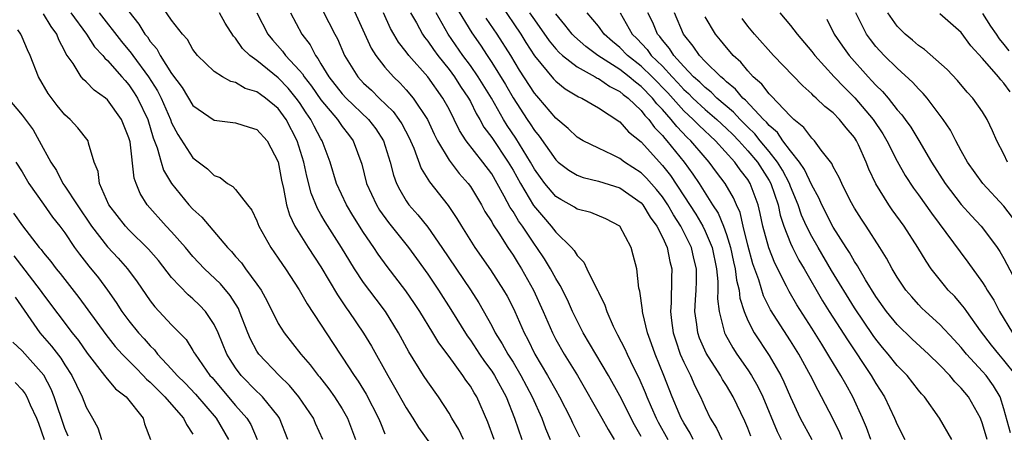
# Model space of a CAD drawing. Units: inches. Extents: x 2547000 to 2550000, y 1557000 to 1560000.
# Drawn here: x 2549243 to 2549335, y 1557896 to 1557934 of the extents above; entities that cross this region are included whole.
import ezdxf

# ---------------------------------------------------------------- set-up
doc = ezdxf.new("R2010")
doc.units = ezdxf.units.IN
doc.header["$MEASUREMENT"] = 0
doc.layers.add('LD25471557_2ft', color=252, linetype='Continuous')

msp = doc.modelspace()

# ---------------------------------------------------------------- linework, layer by layer
at = {"layer": 'LD25471557_2ft'}
for points, elevation in [([(2549284.349, 1557895), (2549283.921, 1557895.921), (2549283.264, 1557897), (2549283, 1557897.472), (2549282.014, 1557899), (2549281, 1557900.411), (2549280.616, 1557901), (2549279.228, 1557903.228), (2549278.268, 1557905), (2549277.043, 1557907), (2549276.159, 1557908.159), (2549275, 1557909.726), (2549274.154, 1557911), (2549273.705, 1557911.705), (2549272.931, 1557913), (2549271.396, 1557915.396), (2549271, 1557916.104), (2549270.665, 1557916.665), (2549270.08, 1557918.08), (2549269.672, 1557919.672), (2549269.399, 1557921), (2549268.774, 1557923), (2549267.742, 1557925), (2549267, 1557926.018), (2549265.809, 1557927), (2549265.328, 1557927.328), (2549265, 1557927.585), (2549263.908, 1557927.908), (2549263, 1557928.454), (2549262.557, 1557928.557), (2549261.785, 1557929), (2549261, 1557929.509), (2549259.437, 1557931), (2549259, 1557931.553), (2549258.483, 1557932.483), (2549258.01, 1557933), (2549257, 1557934.293), (2549255.912, 1557935.912)], 8166), ([(2549273.822, 1557935.822), (2549275.697, 1557931.697), (2549276.155, 1557931), (2549277, 1557929.913), (2549277.793, 1557929), (2549278.408, 1557928.408), (2549279, 1557927.774), (2549279.655, 1557927), (2549280.971, 1557925), (2549281.614, 1557923.614), (2549281.922, 1557923), (2549283, 1557921.179), (2549283.945, 1557919.945), (2549284.801, 1557919), (2549285, 1557918.724), (2549286.029, 1557917), (2549286.369, 1557916.369), (2549287, 1557915.387), (2549287.131, 1557915.13), (2549287.676, 1557914.324), (2549288.526, 1557913), (2549289, 1557912.291), (2549289.48, 1557911.48), (2549289.783, 1557911), (2549290.91, 1557909), (2549291.833, 1557907), (2549292.685, 1557905), (2549293, 1557904.384), (2549293.778, 1557903), (2549294.258, 1557902.257), (2549295.026, 1557901), (2549297.333, 1557897), (2549297.92, 1557895.92), (2549298.479, 1557895)], 8156), ([(2549283.615, 1557935.615), (2549285.13, 1557933.13), (2549285.95, 1557931.95), (2549286.561, 1557931), (2549287, 1557930.351), (2549288.281, 1557928.282), (2549289, 1557927.041), (2549290.327, 1557925), (2549290.603, 1557924.603), (2549291, 1557923.953), (2549291.436, 1557923.435), (2549293, 1557921.2), (2549293.236, 1557921), (2549294.237, 1557920.237), (2549295, 1557919.779), (2549295.565, 1557919.565), (2549297, 1557919.222), (2549299, 1557918.581), (2549301, 1557917.197), (2549301.168, 1557917), (2549301.849, 1557915.849), (2549302.484, 1557915), (2549303, 1557913.977), (2549303.445, 1557913), (2549303.693, 1557911.693), (2549303.883, 1557911), (2549303.843, 1557910.157), (2549303.812, 1557907.811), (2549303.746, 1557907), (2549303.84, 1557906.16), (2549304.003, 1557905), (2549304.241, 1557904.241), (2549304.671, 1557903), (2549305, 1557902.244), (2549305.622, 1557901), (2549306.04, 1557900.04), (2549306.562, 1557899), (2549307, 1557897.986), (2549307.482, 1557897), (2549308.072, 1557896.072), (2549308.551, 1557895)], 8148), ([(2549287.818, 1557935.818), (2549289.724, 1557933), (2549290.202, 1557932.202), (2549291, 1557930.969), (2549292.799, 1557928.799), (2549293, 1557928.589), (2549293.883, 1557927.884), (2549295.134, 1557927.134), (2549295.452, 1557927), (2549297, 1557926.083), (2549299, 1557924.781), (2549299.834, 1557923.833), (2549301, 1557922.891), (2549303, 1557920.673), (2549303.741, 1557919.741), (2549305, 1557917.837), (2549306.116, 1557916.116), (2549306.774, 1557915), (2549307, 1557914.541), (2549307.654, 1557913), (2549308.078, 1557911), (2549308.202, 1557909.798), (2549308.202, 1557909), (2549308.175, 1557908.175), (2549308.308, 1557907), (2549308.762, 1557905.238), (2549308.802, 1557905), (2549308.863, 1557904.863), (2549309.582, 1557903.582), (2549309.964, 1557903), (2549311, 1557901.532), (2549311.35, 1557901), (2549311.949, 1557899.949), (2549312.399, 1557899), (2549313.755, 1557895.755), (2549314.121, 1557895)], 8144), ([(2549271.184, 1557895), (2549270.501, 1557896.5), (2549270.296, 1557897), (2549268.939, 1557899), (2549268.062, 1557900.062), (2549267.079, 1557901), (2549265.174, 1557903), (2549265.101, 1557903.101), (2549265, 1557903.265), (2549264.401, 1557904.401), (2549264.145, 1557905), (2549263.382, 1557907), (2549263.262, 1557907.262), (2549262.506, 1557908.506), (2549261.584, 1557909.584), (2549260.073, 1557911), (2549259, 1557912.156), (2549258.291, 1557913), (2549257, 1557914.468), (2549256.503, 1557915), (2549254.726, 1557917), (2549254.066, 1557918.066), (2549253.677, 1557919), (2549253.496, 1557919.496), (2549253.107, 1557922.893), (2549253, 1557923.283), (2549252.296, 1557925), (2549251, 1557926.828), (2549250.805, 1557927), (2549249.756, 1557927.756), (2549249, 1557928.539), (2549248.746, 1557928.746), (2549248.544, 1557929), (2549247.77, 1557930.23), (2549247.122, 1557931.122), (2549247, 1557931.405), (2549246.451, 1557932.451), (2549246.253, 1557933), (2549245.707, 1557933.707), (2549245, 1557934.915)], 8174), ([(2549247.57, 1557935), (2549249.043, 1557933), (2549249.794, 1557931.794), (2549250.546, 1557931), (2549250.735, 1557930.735), (2549251, 1557930.523), (2549252.347, 1557929), (2549252.639, 1557928.639), (2549253, 1557928.253), (2549253.5, 1557927.5), (2549253.809, 1557927), (2549254.766, 1557925), (2549255.285, 1557923.285), (2549255.652, 1557922.349), (2549256.023, 1557921), (2549256.247, 1557920.247), (2549256.997, 1557919), (2549258.626, 1557917), (2549259, 1557916.584), (2549259.833, 1557915.833), (2549262.242, 1557913), (2549262.619, 1557912.62), (2549263, 1557912.164), (2549263.548, 1557911.548), (2549263.93, 1557911), (2549265, 1557909.556), (2549265.384, 1557909), (2549265.959, 1557907.959), (2549267, 1557905.885), (2549267.548, 1557905), (2549269.109, 1557903), (2549269.992, 1557901.992), (2549270.729, 1557901), (2549270.856, 1557900.855), (2549271.731, 1557899.731), (2549272.262, 1557899), (2549273, 1557897.861), (2549273.493, 1557897), (2549274.25, 1557895)], 8172), ([(2549250.204, 1557935), (2549252.315, 1557932.315), (2549253.228, 1557931.228), (2549253.377, 1557931), (2549254.836, 1557929), (2549255.677, 1557927.677), (2549256.017, 1557927), (2549256.888, 1557925), (2549257, 1557924.696), (2549257.576, 1557923.576), (2549259, 1557921.396), (2549260.376, 1557920.376), (2549261, 1557919.752), (2549261.56, 1557919.56), (2549262.247, 1557919), (2549262.727, 1557918.726), (2549263, 1557918.423), (2549264.105, 1557917), (2549264.507, 1557916.507), (2549265, 1557915.483), (2549265.184, 1557915), (2549266.291, 1557913), (2549267, 1557912.001), (2549267.394, 1557911.394), (2549267.682, 1557911), (2549268.969, 1557909.031), (2549269.706, 1557907.706), (2549272.786, 1557903), (2549273, 1557902.699), (2549274.109, 1557901), (2549274.479, 1557900.479), (2549275.247, 1557899.248), (2549276.407, 1557897), (2549276.566, 1557896.566), (2549277, 1557895.522)], 8170), ([(2549253, 1557935.105), (2549253.945, 1557933.945), (2549254.507, 1557933), (2549254.73, 1557932.73), (2549255, 1557932.315), (2549255.612, 1557931.612), (2549255.939, 1557931), (2549257, 1557929.305), (2549257.991, 1557927.991), (2549259, 1557926.32), (2549261, 1557924.941), (2549263, 1557924.68), (2549264.275, 1557924.275), (2549265, 1557924.067), (2549265.948, 1557923), (2549267, 1557921.017), (2549267.293, 1557919.293), (2549267.481, 1557918.519), (2549267.761, 1557917), (2549268.048, 1557916.048), (2549268.549, 1557915), (2549269.803, 1557913), (2549271, 1557911.172), (2549272.552, 1557908.552), (2549273.353, 1557907.353), (2549273.616, 1557907), (2549274.978, 1557904.978), (2549275.733, 1557903.732), (2549277.26, 1557901), (2549277.904, 1557899.904), (2549279, 1557897.949), (2549279.609, 1557897), (2549280.131, 1557896.131), (2549282.394, 1557893)], 8168), ([(2549287.219, 1557895), (2549286.624, 1557896.624), (2549285.595, 1557899), (2549285.363, 1557899.363), (2549285, 1557899.988), (2549284.572, 1557900.573), (2549284.296, 1557901), (2549283, 1557902.767), (2549282.043, 1557904.042), (2549281.478, 1557905), (2549280.256, 1557907), (2549279.756, 1557907.755), (2549278.948, 1557908.947), (2549277.217, 1557911.216), (2549276.371, 1557912.372), (2549275.967, 1557913), (2549275, 1557914.411), (2549273.987, 1557915.987), (2549273.392, 1557917), (2549272.471, 1557919), (2549271.87, 1557921), (2549271.117, 1557923), (2549271, 1557923.179), (2549270.369, 1557924.369), (2549270.062, 1557925), (2549269.618, 1557925.619), (2549269, 1557926.576), (2549268.692, 1557927), (2549267.923, 1557927.923), (2549267, 1557928.895), (2549265, 1557930.512), (2549264.332, 1557931), (2549263.654, 1557931.654), (2549263, 1557932.623), (2549262.807, 1557932.807), (2549262.022, 1557934.022), (2549261.507, 1557935)], 8164), ([(2549264.986, 1557935), (2549266.026, 1557933), (2549266.459, 1557932.459), (2549267.402, 1557931.402), (2549267.685, 1557931), (2549269, 1557929.577), (2549269.266, 1557929.266), (2549269.416, 1557929), (2549270.11, 1557928.11), (2549271, 1557926.827), (2549272.553, 1557925), (2549272.723, 1557924.723), (2549273, 1557924.341), (2549273.576, 1557923.576), (2549274.033, 1557923), (2549274.817, 1557920.817), (2549275.271, 1557919), (2549276.191, 1557917), (2549276.5, 1557916.5), (2549277.333, 1557915.333), (2549279.193, 1557913), (2549279.963, 1557911.963), (2549281, 1557910.507), (2549282.014, 1557909), (2549283.186, 1557907.186), (2549284.707, 1557904.707), (2549285, 1557904.302), (2549285.843, 1557903), (2549286.311, 1557902.311), (2549287, 1557901.388), (2549287.254, 1557901), (2549288.348, 1557899), (2549289.142, 1557897), (2549289.838, 1557895)], 8162), ([(2549268.14, 1557935), (2549269.198, 1557933), (2549269.982, 1557931.982), (2549270.474, 1557931), (2549270.717, 1557930.717), (2549271, 1557930.213), (2549271.739, 1557929), (2549273, 1557927.393), (2549273.368, 1557927), (2549275.463, 1557925), (2549276.128, 1557924.128), (2549276.86, 1557923), (2549277.486, 1557921), (2549277.787, 1557919.787), (2549278.086, 1557919), (2549278.39, 1557918.39), (2549279, 1557917.355), (2549279.24, 1557917), (2549280.065, 1557916.065), (2549281, 1557914.895), (2549282.34, 1557913), (2549285.023, 1557909.023), (2549285.809, 1557907.809), (2549287, 1557905.662), (2549287.336, 1557905), (2549287.979, 1557903.979), (2549288.511, 1557903), (2549289, 1557902.241), (2549289.745, 1557901), (2549290.805, 1557899), (2549291.685, 1557897), (2549292.039, 1557896.039), (2549292.465, 1557895)], 8160), ([(2549271.185, 1557935.185), (2549272.293, 1557933), (2549272.545, 1557932.545), (2549273.195, 1557931), (2549274.443, 1557929), (2549275, 1557928.404), (2549275.73, 1557927.73), (2549276.456, 1557927), (2549277.756, 1557925.756), (2549278.311, 1557925), (2549278.584, 1557924.584), (2549279.271, 1557923.271), (2549279.395, 1557923), (2549279.7, 1557922.3), (2549280.401, 1557920.401), (2549281.157, 1557919.157), (2549282.917, 1557916.917), (2549283.727, 1557915.727), (2549284.157, 1557915), (2549285.423, 1557913), (2549286.903, 1557910.902), (2549288.119, 1557909), (2549288.437, 1557908.437), (2549289, 1557907.341), (2549289.163, 1557907), (2549290.034, 1557905), (2549290.377, 1557904.377), (2549291.047, 1557903), (2549292.244, 1557901), (2549293, 1557899.618), (2549293.36, 1557899), (2549294.373, 1557897), (2549294.56, 1557896.56), (2549295.23, 1557895.23)], 8158), ([(2549301, 1557895.272), (2549300.38, 1557896.38), (2549299, 1557899.098), (2549297.943, 1557901), (2549295.56, 1557905), (2549295, 1557906.115), (2549294.585, 1557907), (2549294.099, 1557908.099), (2549293.43, 1557909.43), (2549293, 1557910.089), (2549292.507, 1557911), (2549291.935, 1557911.935), (2549291.232, 1557913), (2549291, 1557913.307), (2549289.878, 1557915), (2549289.506, 1557915.506), (2549289, 1557916.372), (2549288.739, 1557916.739), (2549288.182, 1557917.818), (2549287.521, 1557919), (2549287, 1557919.891), (2549286.179, 1557921), (2549284.609, 1557923), (2549283.976, 1557923.975), (2549283.491, 1557925), (2549283, 1557925.962), (2549282.433, 1557927), (2549281, 1557928.982), (2549279.237, 1557931), (2549279, 1557931.323), (2549278.258, 1557932.258), (2549277.821, 1557933), (2549277.527, 1557933.526), (2549276.846, 1557935)], 8154), ([(2549279.406, 1557935), (2549279.944, 1557934.056), (2549280.51, 1557933), (2549280.708, 1557932.708), (2549281, 1557932.349), (2549281.545, 1557931.545), (2549281.95, 1557931), (2549283, 1557929.69), (2549283.508, 1557929), (2549284.089, 1557928.089), (2549284.831, 1557927), (2549285, 1557926.683), (2549285.55, 1557925.55), (2549285.882, 1557925), (2549286.275, 1557924.275), (2549287, 1557923.303), (2549288.558, 1557921), (2549289, 1557920.247), (2549289.692, 1557919), (2549290.932, 1557916.933), (2549291.84, 1557915.84), (2549292.564, 1557915), (2549293, 1557914.42), (2549294.475, 1557913), (2549294.721, 1557912.721), (2549295, 1557912.236), (2549295.628, 1557911.628), (2549295.914, 1557911), (2549296.785, 1557909.215), (2549296.941, 1557908.941), (2549297, 1557908.794), (2549297.603, 1557907.602), (2549297.786, 1557907), (2549298.385, 1557905.615), (2549298.68, 1557905), (2549298.803, 1557904.803), (2549299.484, 1557903.484), (2549299.683, 1557903), (2549300.326, 1557901.674), (2549300.782, 1557900.782), (2549301.396, 1557899.395), (2549301.546, 1557899), (2549301.958, 1557898.042), (2549302.425, 1557897), (2549302.614, 1557896.614), (2549303.491, 1557895)], 8152), ([(2549305.892, 1557895), (2549305.593, 1557895.593), (2549305, 1557896.546), (2549304.754, 1557897), (2549304.569, 1557897.432), (2549303.927, 1557899), (2549303.137, 1557901), (2549302.305, 1557903), (2549301.973, 1557903.973), (2549301.589, 1557905), (2549301.157, 1557906.843), (2549301.131, 1557907), (2549301.133, 1557907.133), (2549300.891, 1557908.892), (2549300.803, 1557909.197), (2549300.589, 1557911), (2549300.272, 1557912.272), (2549300.063, 1557913), (2549299.02, 1557915), (2549297.689, 1557915.689), (2549296.275, 1557916.275), (2549295, 1557916.593), (2549294.766, 1557916.766), (2549293.489, 1557917.489), (2549293, 1557917.789), (2549291.994, 1557919), (2549291.561, 1557919.561), (2549291, 1557920.347), (2549290.634, 1557921), (2549289.258, 1557923.258), (2549288.445, 1557924.445), (2549288.102, 1557925), (2549286.968, 1557927), (2549285.732, 1557929), (2549285, 1557930.053), (2549284.301, 1557931), (2549282.936, 1557933), (2549281.787, 1557935)], 8150), ([(2549290.556, 1557935), (2549291, 1557934.329), (2549292.373, 1557932.373), (2549293, 1557931.619), (2549293.297, 1557931.297), (2549293.643, 1557931), (2549295, 1557929.938), (2549296.695, 1557929), (2549296.882, 1557928.881), (2549297, 1557928.831), (2549298.073, 1557928.073), (2549299, 1557927.621), (2549299.33, 1557927.33), (2549299.787, 1557927), (2549301, 1557925.847), (2549301.36, 1557925.36), (2549301.716, 1557925), (2549302.247, 1557924.247), (2549303, 1557923.486), (2549303.21, 1557923.21), (2549303.417, 1557923), (2549305.031, 1557921), (2549305.863, 1557919.863), (2549306.43, 1557919), (2549307.699, 1557917), (2549308.217, 1557916.217), (2549308.719, 1557915), (2549309, 1557914.226), (2549309.383, 1557913), (2549309.662, 1557911.662), (2549309.828, 1557911), (2549309.935, 1557909.935), (2549310.18, 1557909), (2549310.253, 1557908.253), (2549310.652, 1557907), (2549311, 1557906.156), (2549311.586, 1557905), (2549313, 1557902.867), (2549314.083, 1557901), (2549314.389, 1557900.39), (2549315, 1557898.96), (2549315.921, 1557897), (2549316.996, 1557895)], 8142), ([(2549319.867, 1557895), (2549319.615, 1557895.615), (2549319, 1557896.898), (2549317.914, 1557899), (2549317.578, 1557899.578), (2549316.872, 1557901), (2549316.718, 1557901.281), (2549315.769, 1557903), (2549315, 1557904.236), (2549313.138, 1557907.138), (2549312.47, 1557908.47), (2549312.021, 1557909.979), (2549311.475, 1557911.475), (2549311, 1557913.225), (2549310.565, 1557915), (2549310.271, 1557916.271), (2549309.933, 1557917), (2549309.655, 1557917.656), (2549308.878, 1557919), (2549308.067, 1557920.067), (2549307.392, 1557921), (2549307, 1557921.431), (2549305.669, 1557923), (2549305.322, 1557923.322), (2549304.334, 1557924.334), (2549303.828, 1557925), (2549303, 1557925.931), (2549302.468, 1557926.468), (2549302.074, 1557927), (2549301, 1557928.104), (2549300.48, 1557928.48), (2549299.89, 1557929), (2549299, 1557929.686), (2549296.954, 1557931), (2549295.827, 1557931.828), (2549294.761, 1557932.762), (2549294.542, 1557933), (2549293.867, 1557933.867), (2549293, 1557934.888)], 8140), ([(2549322.542, 1557895), (2549322.123, 1557896.123), (2549321.751, 1557897), (2549320.843, 1557899), (2549320.171, 1557900.171), (2549319.721, 1557901), (2549318.684, 1557902.685), (2549318.513, 1557903), (2549317.922, 1557903.921), (2549317, 1557905.442), (2549315.609, 1557907.609), (2549314.869, 1557908.869), (2549314.622, 1557909.378), (2549313.521, 1557911.521), (2549312.958, 1557912.958), (2549312.419, 1557915), (2549312.172, 1557916.172), (2549311.973, 1557917), (2549311.236, 1557919), (2549311, 1557919.372), (2549310.282, 1557920.282), (2549309.789, 1557921), (2549307.97, 1557923), (2549306.429, 1557924.429), (2549305.882, 1557925), (2549305, 1557925.813), (2549303.491, 1557927.491), (2549302.033, 1557929), (2549301, 1557930.01), (2549299.724, 1557931), (2549299, 1557931.735), (2549298.305, 1557932.305), (2549297.529, 1557933), (2549297, 1557933.74), (2549295.937, 1557935)], 8138), ([(2549299.041, 1557935), (2549300.17, 1557933), (2549300.59, 1557932.59), (2549301.559, 1557931.559), (2549301.958, 1557931), (2549303, 1557929.984), (2549303.9, 1557929), (2549304.437, 1557928.437), (2549305, 1557927.81), (2549305.431, 1557927.431), (2549305.857, 1557927), (2549307, 1557925.944), (2549308.093, 1557925), (2549309, 1557924.159), (2549309.584, 1557923.583), (2549310.151, 1557923), (2549311, 1557922.068), (2549311.893, 1557921), (2549313, 1557919.268), (2549313.156, 1557919), (2549313.831, 1557917), (2549314.029, 1557916.029), (2549314.373, 1557915), (2549315, 1557913.392), (2549315.182, 1557913), (2549315.794, 1557911.793), (2549316.274, 1557911), (2549318.01, 1557908.01), (2549318.639, 1557907), (2549320.328, 1557904.328), (2549322.563, 1557901), (2549323, 1557900.237), (2549323.804, 1557899), (2549324.746, 1557897), (2549325, 1557896.391), (2549325.707, 1557895)], 8136), ([(2549330.105, 1557895), (2549328.953, 1557897), (2549327.547, 1557899), (2549327.282, 1557899.282), (2549327, 1557899.625), (2549325.923, 1557901), (2549325, 1557901.944), (2549324.163, 1557903), (2549323.625, 1557903.625), (2549323, 1557904.399), (2549322.748, 1557904.748), (2549321, 1557907.33), (2549318.854, 1557910.854), (2549317.582, 1557913), (2549317, 1557914.011), (2549316.499, 1557915), (2549316.04, 1557916.039), (2549315.713, 1557917), (2549315, 1557918.717), (2549314.899, 1557919), (2549314.253, 1557920.252), (2549313.786, 1557921), (2549313, 1557921.994), (2549312.163, 1557923), (2549311.649, 1557923.649), (2549311, 1557924.269), (2549310.274, 1557925), (2549309.672, 1557925.672), (2549308.108, 1557927), (2549307.556, 1557927.556), (2549307, 1557927.983), (2549306.495, 1557928.495), (2549305.92, 1557929), (2549305, 1557929.959), (2549304.061, 1557931), (2549303.659, 1557931.659), (2549303, 1557932.439), (2549302.766, 1557932.766), (2549302.549, 1557933), (2549302.09, 1557934.09), (2549301.633, 1557935)], 8134), ([(2549333.436, 1557895), (2549333, 1557896.479), (2549332.791, 1557897), (2549331.676, 1557899), (2549331, 1557899.816), (2549330.401, 1557900.401), (2549329.923, 1557901), (2549329, 1557901.971), (2549327.946, 1557903), (2549326.411, 1557904.411), (2549325, 1557905.771), (2549324.01, 1557907), (2549323, 1557908.412), (2549322.031, 1557909.969), (2549321.429, 1557911), (2549321.282, 1557911.282), (2549321, 1557911.687), (2549320.53, 1557912.53), (2549320.213, 1557913), (2549319, 1557914.907), (2549317.942, 1557917), (2549317.655, 1557917.655), (2549317, 1557918.826), (2549316.321, 1557920.321), (2549315.839, 1557921), (2549315, 1557922.044), (2549314.283, 1557923), (2549313.767, 1557923.766), (2549313, 1557924.42), (2549312.743, 1557924.744), (2549312.475, 1557925), (2549310.794, 1557926.794), (2549310.549, 1557927), (2549309.85, 1557927.85), (2549309, 1557928.532), (2549308.766, 1557928.766), (2549308.463, 1557929), (2549307, 1557930.444), (2549306.469, 1557931), (2549305.88, 1557931.88), (2549304.973, 1557933), (2549304.124, 1557935)], 8132), ([(2549335.622, 1557895.622), (2549335, 1557897.861), (2549334.645, 1557899), (2549334.039, 1557900.039), (2549333.337, 1557901), (2549333, 1557901.384), (2549331.502, 1557903), (2549331, 1557903.619), (2549330.344, 1557904.345), (2549329, 1557905.784), (2549327.642, 1557907), (2549327.317, 1557907.317), (2549327, 1557907.644), (2549326.359, 1557908.359), (2549325.817, 1557909), (2549325, 1557910.227), (2549324.541, 1557911), (2549324.009, 1557912.009), (2549323.384, 1557913), (2549322.089, 1557915), (2549321.65, 1557915.65), (2549321, 1557916.678), (2549320.607, 1557917.393), (2549319.797, 1557919), (2549319.563, 1557919.563), (2549319, 1557920.572), (2549318.869, 1557920.87), (2549317.881, 1557922.119), (2549317.234, 1557923), (2549317, 1557923.23), (2549316.25, 1557924.25), (2549315.318, 1557925), (2549315, 1557925.297), (2549313.202, 1557927.203), (2549313, 1557927.39), (2549312.313, 1557928.313), (2549311.513, 1557929), (2549311, 1557929.558), (2549310.358, 1557930.358), (2549309.637, 1557931), (2549309.349, 1557931.349), (2549309, 1557931.732), (2549308.442, 1557932.442), (2549307.963, 1557933), (2549307, 1557934.607)], 8130), ([(2549313.991, 1557935), (2549315, 1557933.805), (2549315.611, 1557933), (2549317, 1557931.364), (2549317.271, 1557931), (2549319.085, 1557929), (2549320.015, 1557928.015), (2549321.033, 1557927.033), (2549322.742, 1557925), (2549323.64, 1557923.64), (2549324.023, 1557923), (2549325, 1557921.083), (2549325.754, 1557919.754), (2549326.542, 1557918.542), (2549327, 1557917.92), (2549328.203, 1557916.203), (2549331.628, 1557911.627), (2549333, 1557909.712), (2549333.28, 1557909.281), (2549333.433, 1557909), (2549334.046, 1557908.047), (2549334.6, 1557907), (2549335.814, 1557905)], 8126), ([(2549335.797, 1557915.797), (2549335, 1557916.862), (2549333.039, 1557919), (2549331.602, 1557921), (2549331, 1557922.048), (2549330.482, 1557923), (2549329.982, 1557923.982), (2549329.307, 1557925), (2549327.813, 1557927), (2549327.445, 1557927.446), (2549327, 1557927.871), (2549326.47, 1557928.47), (2549325, 1557929.796), (2549323.79, 1557931), (2549323, 1557931.848), (2549322.487, 1557932.487), (2549322.122, 1557933), (2549321.137, 1557935)], 8122), ([(2549335.344, 1557921), (2549335, 1557921.734), (2549334.329, 1557923), (2549333.94, 1557923.939), (2549333.425, 1557925), (2549333, 1557925.706), (2549332.099, 1557927), (2549331.564, 1557927.563), (2549330.655, 1557928.656), (2549329.679, 1557929.679), (2549327.559, 1557931.559), (2549327, 1557931.938), (2549326.441, 1557932.441), (2549325.751, 1557933), (2549325, 1557933.739), (2549324.109, 1557935)], 8120), ([(2549335.58, 1557927.579), (2549335, 1557928.394), (2549334.704, 1557928.704), (2549334.483, 1557929), (2549333, 1557930.723), (2549331.912, 1557931.912), (2549331, 1557933.138), (2549329, 1557934.886)], 8118), ([(2549333, 1557934.925), (2549333.737, 1557933.737), (2549334.274, 1557933), (2549334.554, 1557932.554), (2549335, 1557932.037), (2549335.446, 1557931.446)], 8116), ([(2549311.292, 1557895.292), (2549311, 1557896.064), (2549310.719, 1557896.72), (2549309.642, 1557899), (2549309, 1557900.065), (2549308.633, 1557900.633), (2549308.438, 1557901), (2549307.09, 1557903.091), (2549306.487, 1557904.487), (2549306.308, 1557905), (2549306.222, 1557905.778), (2549306.044, 1557907), (2549306.086, 1557908.085), (2549306.153, 1557909), (2549306.185, 1557909.815), (2549306.185, 1557911), (2549305.953, 1557911.954), (2549305.729, 1557913), (2549304.73, 1557915), (2549304.044, 1557916.044), (2549303.506, 1557917), (2549303, 1557917.748), (2549302.436, 1557918.436), (2549301.5, 1557919.5), (2549301, 1557919.999), (2549299.45, 1557921), (2549299, 1557921.346), (2549298.308, 1557921.692), (2549297, 1557922.295), (2549295.566, 1557923), (2549295, 1557923.344), (2549294.159, 1557924.159), (2549293, 1557925.129), (2549291.425, 1557927), (2549291.217, 1557927.217), (2549291, 1557927.478), (2549289.615, 1557929.615), (2549288.778, 1557931), (2549287.527, 1557933), (2549286.494, 1557934.494)], 8146), ([(2549336.146, 1557901), (2549335, 1557902.444), (2549334.511, 1557903), (2549333.838, 1557903.838), (2549332.806, 1557905.193), (2549331.512, 1557907), (2549331.309, 1557907.309), (2549331, 1557907.687), (2549330.386, 1557908.386), (2549329.789, 1557909), (2549329.43, 1557909.43), (2549328.19, 1557911), (2549327.699, 1557911.699), (2549326.928, 1557913), (2549325.654, 1557915), (2549324.536, 1557916.536), (2549324.216, 1557917), (2549323, 1557918.972), (2549322.352, 1557920.351), (2549322.102, 1557921), (2549321.367, 1557922.633), (2549321.193, 1557923), (2549321, 1557923.298), (2549320.216, 1557924.216), (2549319.604, 1557925), (2549319, 1557925.607), (2549318.214, 1557926.213), (2549317.419, 1557927), (2549317.189, 1557927.189), (2549317, 1557927.393), (2549316.147, 1557928.147), (2549313.42, 1557931), (2549311.62, 1557933), (2549311, 1557933.755), (2549310.458, 1557934.457)], 8128), ([(2549318.401, 1557934.4), (2549319.107, 1557933), (2549319.867, 1557931.867), (2549320.496, 1557931), (2549322.274, 1557929), (2549322.634, 1557928.634), (2549323, 1557928.211), (2549323.619, 1557927.619), (2549324.141, 1557927), (2549325, 1557925.913), (2549325.437, 1557925.437), (2549325.755, 1557925), (2549326.279, 1557924.279), (2549327.041, 1557923.041), (2549328.229, 1557921), (2549329.503, 1557919), (2549331, 1557917.038), (2549331.961, 1557915.96), (2549332.862, 1557915), (2549333, 1557914.83), (2549334.357, 1557913), (2549334.613, 1557912.614), (2549335, 1557911.948), (2549336.722, 1557908.722)], 8124), ([(2549267.898, 1557895), (2549267.123, 1557897), (2549267, 1557897.173), (2549265.513, 1557899), (2549265.258, 1557899.257), (2549265, 1557899.485), (2549263.536, 1557901), (2549263, 1557901.721), (2549262.495, 1557902.495), (2549262.189, 1557903), (2549261.357, 1557905), (2549261, 1557905.77), (2549260.183, 1557907), (2549259.604, 1557907.603), (2549259, 1557908.172), (2549258.547, 1557908.547), (2549257, 1557910.176), (2549255.763, 1557911.764), (2549254.85, 1557912.851), (2549253, 1557914.654), (2549252.671, 1557915), (2549251.133, 1557917), (2549250.236, 1557919), (2549250.111, 1557920.111), (2549249.763, 1557921), (2549249.213, 1557922.787), (2549249.175, 1557923), (2549248.219, 1557924.219), (2549247.501, 1557925), (2549247, 1557925.438), (2549246.295, 1557926.295), (2549245.428, 1557927.428), (2549244.518, 1557929), (2549243.747, 1557931), (2549243.512, 1557931.512), (2549243, 1557932.723), (2549242.866, 1557933), (2549242.598, 1557933.402)], 8176), ([(2549241.663, 1557927), (2549243, 1557925.414), (2549244.017, 1557924.017), (2549244.596, 1557923), (2549245.682, 1557921), (2549246.204, 1557920.204), (2549246.817, 1557919), (2549247, 1557918.747), (2549248.15, 1557917), (2549249.494, 1557915), (2549251, 1557913.044), (2549251.987, 1557911.987), (2549252.874, 1557911), (2549253.773, 1557909.773), (2549255, 1557907.997), (2549255.433, 1557907.433), (2549257, 1557905.753), (2549258.356, 1557904.355), (2549259, 1557903.352), (2549259.134, 1557903.134), (2549259.198, 1557903), (2549260.601, 1557901), (2549260.795, 1557900.795), (2549261.715, 1557899.715), (2549263, 1557898.176), (2549264.048, 1557897), (2549264.415, 1557896.415), (2549265.032, 1557895)], 8178), ([(2549242.418, 1557921), (2549243, 1557920.089), (2549243.625, 1557919), (2549245, 1557917.048), (2549245.853, 1557915.853), (2549246.532, 1557915), (2549247, 1557914.362), (2549247.913, 1557913), (2549248.364, 1557912.364), (2549249.244, 1557911.245), (2549250.141, 1557910.141), (2549250.988, 1557908.987), (2549251.824, 1557907.824), (2549252.35, 1557907), (2549253, 1557906.127), (2549253.904, 1557905), (2549254.427, 1557904.427), (2549255, 1557903.764), (2549255.391, 1557903.391), (2549255.69, 1557903), (2549257, 1557901.595), (2549257.517, 1557901), (2549258.268, 1557900.268), (2549259.249, 1557899.249), (2549261.192, 1557897), (2549262.351, 1557895)], 8180), ([(2549242.202, 1557916.202), (2549243.021, 1557915.021), (2549244.602, 1557913), (2549244.794, 1557912.794), (2549245, 1557912.499), (2549245.68, 1557911.68), (2549246.187, 1557911), (2549246.564, 1557910.563), (2549248.32, 1557908.32), (2549250.842, 1557904.842), (2549251.725, 1557903.725), (2549252.381, 1557903), (2549253.67, 1557901.67), (2549254.353, 1557901), (2549254.662, 1557900.663), (2549255, 1557900.379), (2549255.675, 1557899.674), (2549256.376, 1557899), (2549257, 1557898.264), (2549258.133, 1557897), (2549258.389, 1557896.389), (2549259, 1557895.508)], 8182), ([(2549242.218, 1557912.218), (2549244.702, 1557909), (2549245, 1557908.562), (2549247.693, 1557905), (2549248.274, 1557904.274), (2549249.098, 1557903.098), (2549250.73, 1557901), (2549250.832, 1557900.832), (2549251.756, 1557899.756), (2549252.738, 1557899), (2549254.331, 1557897), (2549254.478, 1557896.478), (2549255.042, 1557895)], 8184), ([(2549242.33, 1557908.331), (2549244.644, 1557905), (2549245.746, 1557903.746), (2549246.615, 1557902.615), (2549247, 1557901.986), (2549247.645, 1557901), (2549248.077, 1557900.077), (2549248.614, 1557899), (2549249, 1557898.025), (2549249.601, 1557897), (2549250.087, 1557896.087), (2549250.428, 1557895)], 8186), ([(2549247.302, 1557895.302), (2549247, 1557896.04), (2549246, 1557899), (2549245.712, 1557899.712), (2549245.023, 1557901.023), (2549243, 1557903.299), (2549242.114, 1557904.114)], 8188), ([(2549242.331, 1557900.331), (2549243, 1557899.653), (2549243.279, 1557899.279), (2549243.433, 1557899), (2549243.757, 1557898.243), (2549244.346, 1557897), (2549244.528, 1557896.528), (2549245.062, 1557895)], 8190)]:
    msp.add_lwpolyline(points, dxfattribs=dict(at, elevation=elevation))

doc.saveas('drawing.dxf')
